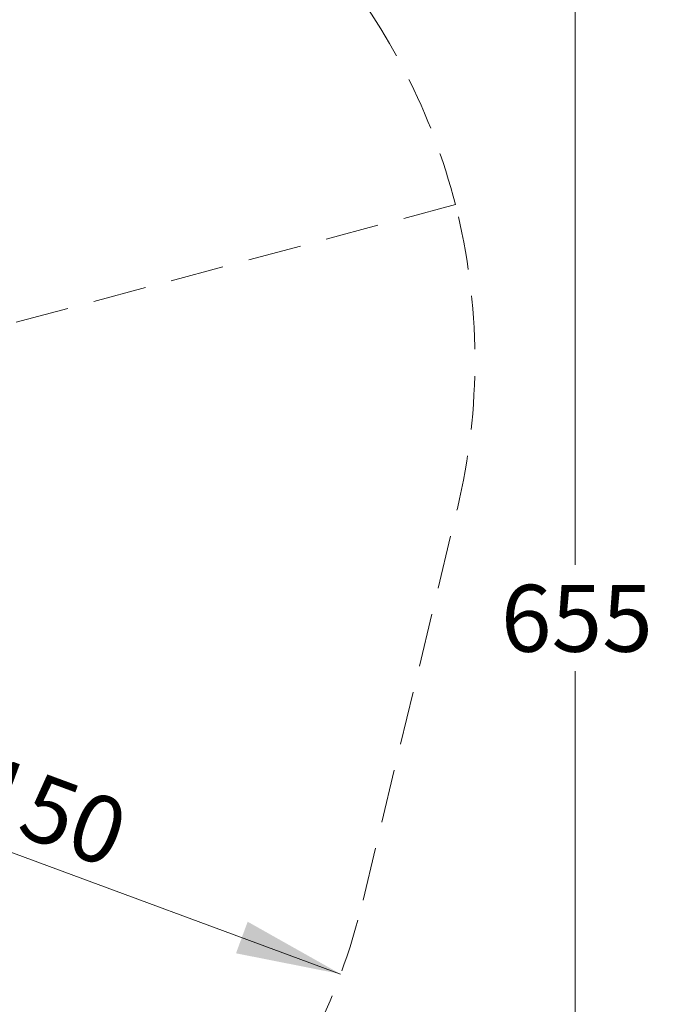
# Model space of a CAD drawing. Units: millimetres. Extents: x 78 to 947, y 111 to 864.
# Drawn here: x 795 to 947, y 412 to 646 of the extents above; entities that cross this region are included whole.
import ezdxf

# ---------------------------------------------------------------- set-up
doc = ezdxf.new("R2010")
doc.units = ezdxf.units.MM
doc.header["$LTSCALE"] = 100
doc.linetypes.add('HIDDEN', pattern=[0.1905, 0.127, -0.0635])
doc.styles.add('SLDTEXTSTYLE0', font='TXT', dxfattribs={"width": 0.75})
doc.dimstyles.new('SLDDIMSTYLE0', dxfattribs={"dimtxt": 15.875, "dimasz": 25, "dimexe": 0, "dimexo": 0.0625, "dimgap": 3.96875, "dimtad": 2, "dimdec": 0, "dimrnd": 1e-09, "dimzin": 12, "dimdsep": 46, "dimtxsty": 'SLDTEXTSTYLE0', "dimsah": 1, "dimcen": 0, "dimadec": 0, "dimazin": 3, "dimtfac": 1, "dimtdec": 0, "dimtofl": 0, "dimtmove": 0, "dimatfit": 3, "dimfxl": 0, "dimfrac": 2, "dimtolj": 1, "dimtzin": 12, "dimarcsym": 0})
doc.dimstyles.new('SLDDIMSTYLE2', dxfattribs={"dimtxt": 15.875, "dimasz": 25, "dimexe": 0, "dimexo": 0.0625, "dimgap": 3.96875, "dimtad": 0, "dimtih": 1, "dimtoh": 1, "dimdec": 0, "dimrnd": 1e-09, "dimzin": 12, "dimdsep": 46, "dimtxsty": 'SLDTEXTSTYLE0', "dimsah": 1, "dimcen": 0.09, "dimadec": 0, "dimazin": 3, "dimtfac": 1, "dimtdec": 0, "dimtofl": 0, "dimtmove": 0, "dimatfit": 3, "dimfxl": 0, "dimfrac": 2, "dimtolj": 1, "dimtzin": 12, "dimarcsym": 0})

# ---------------------------------------------------------------- blocks, each defined once
blk = doc.blocks.new('_D')
at = {"color": 7, "linetype": 'Continuous', "lineweight": 18}
blk.add_line((871.15, 419.41), (725.69, 473.2), dxfattribs=at)
blk.add_solid([(871.15, 419.41), (849.09, 431.83), (846.32, 424.33)], dxfattribs=at)
at = {"color": 7, "linetype": 'Continuous', "lineweight": 18, "insert": (788.02, 471.8), "char_height": 15.875, "attachment_point": 1, "rotation": 339.705, "style": 'SLDTEXTSTYLE0'}
blk.add_mtext('150', dxfattribs=at)
blk = doc.blocks.new('_D_8')
at = {"color": 7, "linetype": 'Continuous', "lineweight": 18}
for p, q in [((915.74, 831.61), (946.81, 831.61)), ((926.81, 831.61), (926.81, 516.57)), ((926.81, 176.3), (926.81, 491.35)), ((915.74, 176.3), (946.81, 176.3))]:
    blk.add_line(p, q, dxfattribs=at)
for points in [[(926.81, 831.61), (922.81, 806.61), (930.81, 806.61)], [(926.81, 176.3), (930.81, 201.3), (922.81, 201.3)]]:
    blk.add_solid(points, dxfattribs=at)
at = {"color": 7, "linetype": 'Continuous', "lineweight": 18, "insert": (909.22, 511.81), "char_height": 15.875, "attachment_point": 1, "style": 'SLDTEXTSTYLE0'}
blk.add_mtext('655', dxfattribs=at)

msp = doc.modelspace()

# ---------------------------------------------------------------- linework, layer by layer
at = {"color": 7, "linetype": 'HIDDEN', "lineweight": 18}
for p, q in [((898.4, 602.11), (729.62, 556.89)), ((876.47, 436.91), (898.88, 529.98))]:
    msp.add_line(p, q, dxfattribs=at)
for centre, radius, start, end in [((753.04, 565.08), 150, 14.2911, 64.7341), ((753.04, 565.08), 150, 346.4653, 14.2911), ((725.69, 473.2), 155.09, 332.9518, 346.4653)]:
    msp.add_arc(centre, radius, start, end, dxfattribs=at)

# ---------------------------------------------------------------- dimensions: what is measured, and where the dimension line sits
at = {"color": 7, "linetype": 'Continuous', "lineweight": 18}
dim = msp.add_linear_dim(base=(926.81, 831.61), p1=(903.04, 176.3), p2=(903.04, 831.61), angle=90, dimstyle='SLDDIMSTYLE2', dxfattribs=at)
dim.commit()
dim.dimension.update_dxf_attribs({"geometry": '_D_8', "text_midpoint": (926.81, 503.96), "dimtype": 160})
dim = msp.add_radius_dim(center=(725.69, 473.2), mpoint=(871.15, 419.41), text='150', dimstyle='SLDDIMSTYLE0', override={"dimpost": '<>'}, dxfattribs=at)
dim.commit()
dim.dimension.update_dxf_attribs({"geometry": '_D', "text_midpoint": (798.42, 446.31), "dimtype": 164})

doc.saveas('drawing.dxf')
